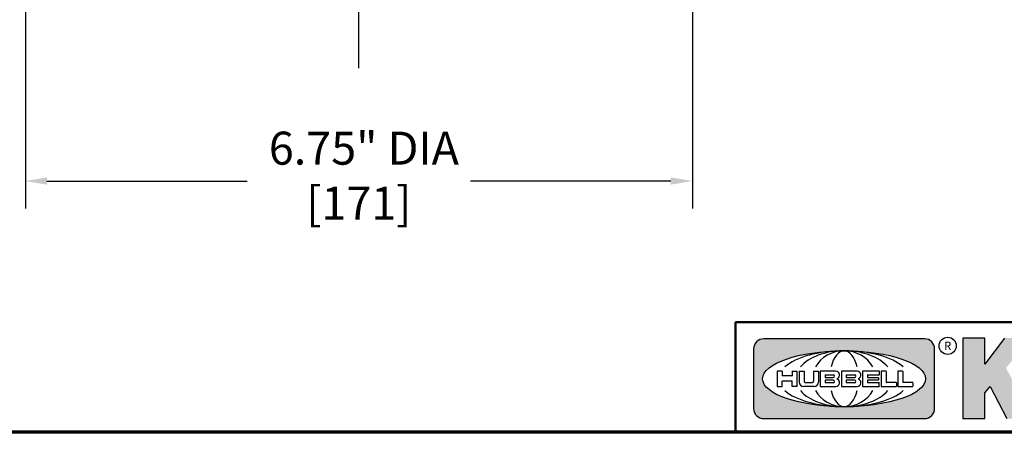
# Model space of a CAD drawing. Units: inches. Extents: x 0 to 302335, y -11 to 37.
# Drawn here: x 31 to 41, y 1 to 5 of the extents above; entities that cross this region are included whole.
import ezdxf

# ---------------------------------------------------------------- set-up
doc = ezdxf.new("R2010")
doc.units = ezdxf.units.IN
doc.header["$LTSCALE"] = 2.222222
doc.header["$MEASUREMENT"] = 0
for name, color, linetype, lineweight in [('256', 7, 'Continuous', 25), ('Border (ANSI)', 7, 'Continuous', 70), ('Centerline (ANSI)', 7, 'Continuous', 25), ('Dimension (ANSI)', 7, 'Continuous', 25), ('Hatch (ANSI)', 7, 'Continuous', 18), ('Title (ANSI)', 7, 'Continuous', 50)]:
    doc.layers.add(name, color=color, linetype=linetype, lineweight=lineweight)
doc.styles.add('Note Text (ANSI)', font='tahoma.ttf')
doc.dimstyles.new('Default (ANSI)', dxfattribs={"dimscale": 2.222222, "dimtxt": 0.15, "dimasz": 0.098425, "dimexe": 0.125, "dimexo": 0.0625, "dimgap": 0.031496, "dimtad": 0, "dimtih": 1, "dimtoh": 1, "dimrnd": 1e-08, "dimzin": 4, "dimdsep": 46, "dimtxsty": 'Note Text (ANSI)', "dimcen": 0.09, "dimdle": 0.393701, "dimclrd": 256, "dimclre": 256, "dimclrt": 256, "dimadec": 0, "dimazin": 1, "dimtfac": 1, "dimtofl": 0, "dimtmove": 0, "dimatfit": 3, "dimfxl": 1, "dimtolj": 1, "dimtzin": 4, "dimlwd": -1, "dimlwe": -1, "dimarcsym": 0})

# ---------------------------------------------------------------- blocks, each defined once
blk = doc.blocks.new('Borders Default Border')
at = {"layer": 'Border (ANSI)', "flags": 128}
blk.add_lwpolyline([(0.3937, 0.3937), (0.3937, 16.6063), (21.6063, 16.6063), (21.6063, 0.3937), (0.3937, 0.3937)], dxfattribs=at)
blk = doc.blocks.new('*D16')
at = {"layer": 'Defpoints', "color": 0, "transparency": 16777216}
for p in [(30.8282, 12.6872), (37.5766, 12.6872), (30.8282, 3.4133)]:
    blk.add_point(p, dxfattribs=at)
at = {"layer": 'Dimension (ANSI)', "transparency": 16777216}
for p, q in [((30.8282, 12.5483), (30.8282, 3.1356)), ((37.5766, 12.5483), (37.5766, 3.1356)), ((31.0469, 3.4133), (33.0728, 3.4133)), ((37.3579, 3.4133), (35.3319, 3.4133))]:
    blk.add_line(p, q, dxfattribs=at)
for points in [[(31.0469, 3.4498), (31.0469, 3.3769), (30.8282, 3.4133)], [(37.3579, 3.4498), (37.3579, 3.3769), (37.5766, 3.4133)]]:
    blk.add_solid(points, dxfattribs=at)
at = {"layer": 'Dimension (ANSI)', "transparency": 16777216, "insert": (34.2024, 3.9122), "char_height": 0.333333, "attachment_point": 2, "style": 'Note Text (ANSI)'}
blk.add_mtext('\\A1; \\fTahoma|b0|i0;\\H0.3333;6.75" DIA\\P[171]', dxfattribs=at)
blk = doc.blocks.new('Title Blocks Web Title Block')
at = {"layer": 'Hatch (ANSI)'}
h = blk.add_hatch(color=256, dxfattribs=at)
edge = h.paths.add_edge_path(flags=0)
edge.add_ellipse((12.2959, 2.13), major_axis=(-0.3711, 0), ratio=0.342105, start_angle=0, end_angle=360)
edge = h.paths.add_edge_path()
edge.add_line((12.6617, 2.3114), (11.93, 2.3114))
edge.add_arc((11.93, 2.2651), 0.0464, 90, 180)
edge.add_line((11.8837, 2.2651), (11.8837, 1.9951))
edge.add_arc((11.9301, 1.9951), 0.0464, 180.0115, 270.0321)
edge.add_line((11.9301, 1.9487), (12.6617, 1.9487))
edge.add_arc((12.6617, 1.9951), 0.0464, 270.0002, 360.0002)
edge.add_line((12.7081, 1.9951), (12.7081, 2.2651))
edge.add_arc((12.6617, 2.2651), 0.0464, 0, 90)
blk.add_hatch(color=256, dxfattribs=at).paths.add_polyline_path([(12.9606, 2.0948), (13.0372, 1.9487), (13.1589, 1.9487), (13.0327, 2.1789), (13.1437, 2.3149), (13.0264, 2.3149), (12.9371, 2.1959), (12.9371, 2.3149), (12.8362, 2.3149), (12.8362, 1.9487), (12.9371, 1.9487), (12.9371, 2.0668)])
at = {"layer": '256', "color": 3, "linetype": 'Continuous', "true_color": 0x00ff00}
for p, q in [((12.6617, 2.3114), (11.93, 2.3114)), ((12.8362, 2.3149), (12.8362, 1.9487)), ((12.9371, 2.3149), (12.8362, 2.3149)), ((13.0264, 2.3149), (12.9371, 2.1959)), ((12.9371, 2.1959), (12.9371, 2.3149)), ((11.8837, 2.2651), (11.8837, 1.9951)), ((12.7081, 1.9951), (12.7081, 2.2651)), ((12.0131, 2.1651), (11.9909, 2.1651)), ((11.9909, 2.1651), (11.9909, 2.095)), ((12.0131, 2.1651), (12.0131, 2.1441)), ((12.0589, 2.1651), (12.0589, 2.1441)), ((12.0589, 2.1651), (12.0811, 2.1651)), ((12.0811, 2.1651), (12.0811, 2.095)), ((12.091, 2.1651), (12.091, 2.1156)), ((12.091, 2.1651), (12.1133, 2.1651)), ((12.1133, 2.1651), (12.1133, 2.1187)), ((12.157, 2.1651), (12.1792, 2.1651)), ((12.157, 2.1651), (12.157, 2.1187)), ((12.1792, 2.1651), (12.1792, 2.1156)), ((12.2588, 2.1651), (12.1867, 2.1651)), ((12.1867, 2.1651), (12.1867, 2.095)), ((12.3557, 2.1651), (12.2835, 2.1651)), ((12.2835, 2.1651), (12.2835, 2.095)), ((12.455, 2.1651), (12.3796, 2.1651)), ((12.3796, 2.1651), (12.3796, 2.095)), ((12.4562, 2.1638), (12.4562, 2.1494)), ((12.4863, 2.1651), (12.4653, 2.1651)), ((12.4653, 2.1651), (12.4653, 2.095)), ((12.4875, 2.1638), (12.4875, 2.1144)), ((12.5613, 2.1651), (12.5403, 2.1651)), ((12.5403, 2.1651), (12.5403, 2.095)), ((12.5626, 2.1638), (12.5626, 2.1144)), ((12.0131, 2.095), (12.0131, 2.1193)), ((12.0576, 2.1428), (12.0144, 2.1428)), ((12.0144, 2.1206), (12.0576, 2.1206)), ((12.0589, 2.095), (12.0589, 2.1193)), ((12.1184, 2.1136), (12.1519, 2.1136)), ((12.2089, 2.1469), (12.2089, 2.1371)), ((12.2089, 2.123), (12.2089, 2.1131)), ((12.2102, 2.1482), (12.2464, 2.1482)), ((12.2102, 2.1358), (12.2464, 2.1358)), ((12.2464, 2.1243), (12.2102, 2.1243)), ((12.2464, 2.1119), (12.2102, 2.1119)), ((12.3058, 2.1469), (12.3058, 2.1371)), ((12.3058, 2.123), (12.3058, 2.1131)), ((12.307, 2.1482), (12.3433, 2.1482)), ((12.307, 2.1358), (12.3433, 2.1358)), ((12.3433, 2.1243), (12.307, 2.1243)), ((12.3433, 2.1119), (12.307, 2.1119)), ((12.4018, 2.1469), (12.4018, 2.1371)), ((12.4018, 2.123), (12.4018, 2.1132)), ((12.4031, 2.1482), (12.455, 2.1482)), ((12.4031, 2.1358), (12.4517, 2.1358)), ((12.4517, 2.1243), (12.4031, 2.1243)), ((12.455, 2.1119), (12.4031, 2.1119)), ((12.4529, 2.1346), (12.4529, 2.1255)), ((12.4562, 2.0963), (12.4562, 2.1107)), ((12.5325, 2.1131), (12.4888, 2.1131)), ((12.5337, 2.1119), (12.5337, 2.0962)), ((12.6075, 2.1131), (12.5638, 2.1131)), ((12.6087, 2.1119), (12.6087, 2.0962)), ((11.9909, 2.095), (12.0131, 2.095)), ((12.0811, 2.095), (12.0589, 2.095)), ((12.157, 2.095), (12.1116, 2.095)), ((12.1586, 2.095), (12.157, 2.095)), ((12.1867, 2.095), (12.2588, 2.095)), ((12.2835, 2.095), (12.3557, 2.095)), ((12.3796, 2.095), (12.455, 2.095)), ((12.4653, 2.095), (12.5325, 2.095)), ((12.5403, 2.095), (12.6075, 2.095)), ((12.9371, 2.0668), (12.9606, 2.0948)), ((12.9371, 1.9487), (12.9371, 2.0668)), ((12.9606, 2.0948), (13.0372, 1.9487)), ((11.9301, 1.9487), (12.6617, 1.9487)), ((12.8362, 1.9487), (12.9371, 1.9487))]:
    blk.add_line(p, q, dxfattribs=at)
at = {"layer": '256', "color": 3, "linetype": 'Continuous', "lineweight": 25, "true_color": 0x00ff00}
blk.add_circle((12.7675, 2.2799), 0.0391, dxfattribs=at)
at = {"layer": '256', "color": 3, "linetype": 'Continuous', "true_color": 0x00ff00}
for centre, radius, start, end in [((11.93, 2.2651), 0.0464, 90, 180), ((12.6617, 2.2651), 0.0464, 0, 90), ((12.2575, 2.1474), 0.0178, 294.4713, 85.7762), ((12.3543, 2.1474), 0.0178, 294.4713, 85.7762), ((12.455, 2.1638), 0.00125, 0, 90), ((12.4863, 2.1638), 0.00124, 0, 90), ((12.5613, 2.1638), 0.00124, 0, 90), ((12.0144, 2.1441), 0.00124, 180, 270), ((12.0144, 2.1193), 0.00124, 90, 180), ((12.0576, 2.1441), 0.00124, 270, 0), ((12.0576, 2.1193), 0.00124, 0, 90), ((12.1116, 2.1156), 0.0206, 180, 270), ((12.1184, 2.1187), 0.00511, 180, 270), ((12.1519, 2.1187), 0.00511, 270, 0), ((12.1586, 2.1156), 0.0206, 270, 0), ((12.2102, 2.1469), 0.00124, 90, 180), ((12.2102, 2.1371), 0.00124, 180, 270), ((12.2102, 2.123), 0.00124, 90, 180), ((12.2102, 2.1131), 0.00124, 180, 270), ((12.2464, 2.142), 0.00618, 270, 90), ((12.2464, 2.1181), 0.00618, 270, 90), ((12.2575, 2.1127), 0.0178, 274.2239, 65.5288), ((12.2653, 2.13), 0.00124, 111.5289, 248.4711), ((12.307, 2.1469), 0.00124, 90, 180), ((12.307, 2.1371), 0.00124, 180, 270), ((12.307, 2.123), 0.00124, 90, 180), ((12.307, 2.1131), 0.00124, 180, 270), ((12.3433, 2.142), 0.00618, 270, 90), ((12.3433, 2.1181), 0.00618, 270, 90), ((12.3543, 2.1127), 0.0178, 274.2239, 65.5288), ((12.3622, 2.13), 0.00124, 111.5289, 248.4711), ((12.4031, 2.1469), 0.00125, 90, 180), ((12.4031, 2.1371), 0.00125, 180, 270), ((12.4031, 2.123), 0.00125, 90, 180), ((12.4031, 2.1132), 0.00125, 180, 270), ((12.4517, 2.1346), 0.00125, 0, 90), ((12.4517, 2.1255), 0.00125, 270, 0), ((12.455, 2.1494), 0.00125, 270, 0), ((12.455, 2.1107), 0.00125, 0, 90), ((12.4888, 2.1144), 0.00124, 180, 270), ((12.5325, 2.1119), 0.00124, 0, 90), ((12.5638, 2.1144), 0.00124, 180, 270), ((12.6075, 2.1119), 0.00124, 0, 90), ((12.455, 2.0963), 0.00125, 270, 0), ((12.5325, 2.0962), 0.00124, 270, 0), ((12.6075, 2.0962), 0.00124, 270, 0), ((11.9301, 1.9951), 0.0464, 180.0115, 270.0321), ((12.6617, 1.9951), 0.0464, 270.0002, 0.0002)]:
    blk.add_arc(centre, radius, start, end, dxfattribs=at)
blk.add_ellipse((12.2959, 2.13), major_axis=(0.3711, 0), ratio=0.342105, dxfattribs=at)
for major_axis, ratio, start_param, end_param in [((0.2969, 0), 0.427632, 0.435728, 2.705865), ((0.2187, 0), 0.580357, 0.435728, 2.705865), ((0.1437, 0), 0.883152, 0.435728, 2.705865), ((0, -0.127), 0.516923, 2.006524, 4.276661), ((0.2969, 0), 0.427632, 3.577321, 5.847457), ((0.2187, 0), 0.580357, 3.577321, 5.847457), ((0.1437, 0), 0.883152, 3.577321, 5.847457), ((0, 0.127), 0.516923, 2.006524, 4.276661)]:
    blk.add_ellipse((12.2959, 2.13), major_axis=major_axis, ratio=ratio, start_param=start_param, end_param=end_param, dxfattribs=at)
at = {"layer": 'Title (ANSI)'}
for q in [(16.3019, 2.3867), (11.8019, 1.8867)]:
    blk.add_line((11.8019, 2.3867), q, dxfattribs=at)
at = {"layer": 'Title (ANSI)', "insert": (12.7675, 2.2799), "char_height": 0.0375, "attachment_point": 5, "style": 'Note Text (ANSI)'}
blk.add_mtext('\\fTahoma|b0|i0;\\H0.0375;R', dxfattribs=at)

msp = doc.modelspace()

# ---------------------------------------------------------------- linework, layer by layer
at = {"layer": 'Centerline (ANSI)', "linetype": 'Continuous'}
msp.add_line((34.2024, 4.5547), (34.2024, 18.1973), dxfattribs=at)

# ---------------------------------------------------------------- block references
at = {"xscale": 2.222222222222222, "yscale": 2.222222222222222, "zscale": 2.222222222222222}
for name, p in [('Borders Default Border', (0, 0)), ('Title Blocks Web Title Block', (11.7875, -3.3178))]:
    msp.add_blockref(name, p, dxfattribs=at)

# ---------------------------------------------------------------- dimensions: what is measured, and where the dimension line sits
at = {"layer": 'Dimension (ANSI)'}
dim = msp.add_linear_dim(base=(30.8282, 3.4133), p1=(37.5766, 12.6872), p2=(30.8282, 12.6872), angle=180, text=' \\fTahoma|b0|i0;\\H0.3333;<>" DIA\\X[171]', dimstyle='Default (ANSI)', override={"dimgap": 0.031496, "dimtih": 0, "dimtoh": 0, "dimdec": 2, "dimpost": '\\X', "dimtol": 0, "dimlim": 0, "dimtp": 0, "dimtm": 0, "dimtdec": 2, "dimatfit": 1, "dimtvp": -0.25}, dxfattribs=at)
dim.commit()
dim.dimension.update_dxf_attribs({"geometry": '*D16', "text_midpoint": (34.2024, 3.4133), "dimtype": 160})

doc.saveas('drawing.dxf')
